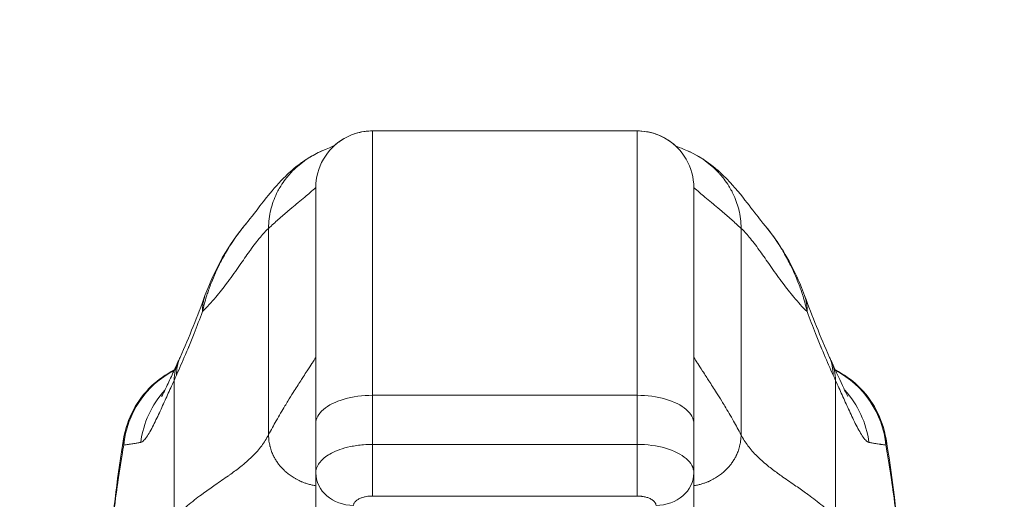
# Model space of a CAD drawing. Units: inches. Extents: x 6 to 248, y 5 to 146.
# Drawn here: x 74 to 76, y 47 to 48 of the extents above; entities that cross this region are included whole.
import ezdxf

# ---------------------------------------------------------------- set-up
doc = ezdxf.new("R2010")
doc.units = ezdxf.units.IN
doc.header["$LTSCALE"] = 15
doc.header["$MEASUREMENT"] = 0
for name, color, linetype, lineweight in [('Dimension (ANSI)', 7, 'Continuous', 5), ('Visible (ANSI)', 7, 'Continuous', 5), ('Visible Narrow (ANSI)', 7, 'Continuous', 5)]:
    doc.layers.add(name, color=color, linetype=linetype, lineweight=lineweight)
doc.styles.add('TAHOMA', font='tahoma.ttf')
doc.dimstyles.new('Default (ANSI)', dxfattribs={"dimscale": 15, "dimtxt": 0.07, "dimasz": 0.098425, "dimexe": 0.125, "dimexo": 0.0625, "dimgap": 0.031496, "dimtad": 0, "dimtih": 1, "dimtoh": 1, "dimrnd": 1e-08, "dimzin": 0, "dimdsep": 46, "dimtxsty": 'TAHOMA', "dimcen": 0.09, "dimdle": 0.393701, "dimclrd": 256, "dimclre": 256, "dimclrt": 256, "dimadec": 0, "dimazin": 0, "dimtfac": 1, "dimtofl": 0, "dimtmove": 0, "dimatfit": 3, "dimfxl": 1, "dimtolj": 1, "dimtzin": 0, "dimlwd": -1, "dimlwe": -1, "dimarcsym": 0})

# ---------------------------------------------------------------- blocks, each defined once
blk = doc.blocks.new('*D36')
at = {"layer": 'Defpoints', "color": 0, "transparency": 16777216}
for p in [(72.404, 48.8656), (71.9059, 45.6739), (72.404, 45.6739)]:
    blk.add_point(p, dxfattribs=at)
at = {"layer": 'Dimension (ANSI)', "transparency": 16777216}
for p, q in [((71.9059, 46.6114), (71.9059, 50.7406)), ((72.404, 46.6114), (72.404, 50.7406)), ((70.4296, 48.8656), (68.9532, 48.8656)), ((73.8803, 48.8656), (75.3567, 48.8656))]:
    blk.add_line(p, q, dxfattribs=at)
for points in [[(70.4296, 49.1117), (70.4296, 48.6195), (71.9059, 48.8656)], [(73.8803, 49.1117), (73.8803, 48.6195), (72.404, 48.8656)]]:
    blk.add_solid(points, dxfattribs=at)
at = {"layer": 'Dimension (ANSI)', "transparency": 16777216, "insert": (77.1718, 48.8656), "char_height": 1.05, "attachment_point": 5, "style": 'TAHOMA'}
blk.add_mtext('\\A1;0.50', dxfattribs=at)

msp = doc.modelspace()

# ---------------------------------------------------------------- linework, layer by layer
at = {"layer": 'Visible (ANSI)'}
for p, q in [((74.80455, 48.02811), (74.25337, 48.02811)), ((74.13526, 47.41787), (74.13526, 47.91)), ((74.92266, 47.41787), (74.92266, 47.91)), ((75.06674, 47.83606), (75.06671, 47.8361)), ((73.85226, 47.53524), (73.85226, 47.53524)), ((75.20565, 47.53524), (75.20565, 47.53524)), ((74.13526, 47.41787), (74.13526, 47.31559)), ((74.92266, 47.41787), (74.92266, 47.31559)), ((73.73488, 47.38617), (73.73488, 47.38617)), ((75.32303, 47.38617), (75.32304, 47.38617)), ((74.13526, 47.31559), (74.13526, 47.13842)), ((74.92266, 47.13842), (74.92266, 47.31558))]:
    msp.add_line(p, q, dxfattribs=at)
for centre, major_axis, ratio, start_param, end_param in [((74.08956, 47.61788), (-0.18516, 0.06682), 0.6663213, 6.2831452, 6.2831836), ((74.96836, 47.61788), (0.18516, 0.06682), 0.6663214, 0.0000006, 0.0000401)]:
    msp.add_ellipse(centre, major_axis=major_axis, ratio=ratio, start_param=start_param, end_param=end_param, dxfattribs=at)
for points in [[(74.25337, 48.02811), (74.23275, 48.02811), (74.19155, 48.01707), (74.1463, 47.97181), (74.13526, 47.93061), (74.13526, 47.91)], [(74.25337, 48.02811), (74.25337, 48.02811), (74.25337, 48.02811), (74.25337, 48.02811)], [(74.92266, 47.91), (74.92266, 47.93061), (74.91162, 47.97181), (74.86636, 48.01707), (74.82516, 48.02811), (74.80455, 48.02811)], [(74.14822, 47.98644), (74.17532, 47.99833), (74.17259, 47.99645), (74.17343, 47.99692)], [(74.88448, 47.99692), (74.88451, 47.9969), (74.88454, 47.99688), (74.88458, 47.99686)], [(73.9044, 47.68471), (73.92386, 47.73863), (73.95219, 47.79001), (73.99117, 47.83606)], [(73.99121, 47.8361), (73.99119, 47.83609), (73.99118, 47.83607), (73.99117, 47.83606)], [(73.85252, 47.55608), (73.87156, 47.59919), (73.88888, 47.64171), (73.90439, 47.6847)], [(75.15352, 47.6847), (75.16903, 47.64171), (75.18635, 47.59919), (75.20539, 47.55608)], [(73.8488, 47.54788), (73.85003, 47.55051), (73.85127, 47.55324), (73.85252, 47.55608)], [(75.20539, 47.55608), (75.20665, 47.55324), (75.20789, 47.55051), (75.20911, 47.54788)]]:
    msp.add_open_spline(points, degree=3, dxfattribs=at)
for points, knots in [([(74.16904, 47.9927), (74.16904, 47.9927), (74.16904, 47.9927), (74.16917, 47.99284), (74.16923, 47.9929), (74.16943, 47.99309), (74.16951, 47.99318), (74.16974, 47.9934), (74.16988, 47.99355), (74.17035, 47.99402), (74.17073, 47.99439), (74.17256, 47.99616), (74.17411, 47.99759), (74.17878, 48.00167), (74.18204, 48.00423), (74.19532, 48.01357), (74.20644, 48.01907), (74.22938, 48.02626), (74.24144, 48.02811), (74.25337, 48.02811)], [2.55667745, 2.55667745, 2.55667745, 2.55667745, 2.56517684, 2.56517684, 2.56912179, 2.56912179, 2.57110255, 2.57110255, 2.57309786, 2.57309786, 2.57711887, 2.57711887, 2.59296223, 2.59296223, 2.62441723, 2.62441723, 2.71673162, 2.71673162, 2.80760203, 2.80760203, 2.80760203, 2.80760203]), ([(74.80455, 48.02811), (74.81763, 48.02811), (74.83088, 48.02587), (74.8551, 48.01749), (74.86643, 48.01138), (74.87884, 48.00187), (74.88122, 47.99989), (74.88437, 47.99706), (74.88522, 47.99627), (74.88637, 47.99518), (74.88668, 47.99488), (74.8872, 47.99437), (74.88741, 47.99416), (74.88783, 47.99375), (74.88803, 47.99355), (74.88835, 47.99323), (74.88847, 47.99311), (74.88871, 47.99286), (74.88877, 47.9928), (74.88885, 47.99272), (74.88887, 47.9927), (74.88888, 47.9927), (74.88888, 47.9927), (74.88888, 47.9927)], [0, 0, 0, 0, 0.09967817, 0.09967817, 0.19527245, 0.19527245, 0.2188151, 0.2188151, 0.2276413, 0.2276413, 0.23095298, 0.23095298, 0.23332275, 0.23332275, 0.23582085, 0.23582085, 0.23833431, 0.23833431, 0.24332389, 0.24332389, 0.24900066, 0.24900066, 0.25077769, 0.25077769, 0.25077769, 0.25077769]), ([(74.88458, 47.99686), (74.88511, 47.99657), (74.88487, 47.99659), (74.89268, 47.99346), (74.89888, 47.99118), (74.90969, 47.98644)], [1.5964598, 1.5964598, 1.5964598, 1.5964598, 2.3077583, 2.3077583, 2.8087575, 2.8087575, 2.8087575, 2.8087575]), ([(73.99121, 47.8361), (73.99843, 47.84463), (74.01318, 47.86453), (74.04237, 47.90118), (74.05342, 47.91475), (74.07685, 47.93838), (74.08619, 47.94714), (74.10446, 47.9613), (74.11154, 47.96634), (74.12795, 47.97652), (74.1375, 47.98173), (74.14822, 47.98644)], [0, 0, 0, 0, 0.7547825, 0.7547825, 1.1318835, 1.1318835, 1.3288145, 1.3288145, 1.4322516, 1.4322516, 1.5393444, 1.5393444, 1.5393444, 1.5393444]), ([(74.90969, 47.98644), (74.92334, 47.98045), (74.93507, 47.97366), (74.95583, 47.95983), (74.96478, 47.95266), (74.98499, 47.93498), (74.99449, 47.92499), (75.01941, 47.89719), (75.03138, 47.88131), (75.05276, 47.85349), (75.06173, 47.84198), (75.06671, 47.8361)], [0.0000528, 0.0000528, 0.0000528, 0.0000528, 0.1363866, 0.1363866, 0.2860591, 0.2860591, 0.5296828, 0.5296828, 1.019285, 1.019285, 1.5398061, 1.5398061, 1.5398061, 1.5398061]), ([(75.06674, 47.83606), (75.09502, 47.80265), (75.11747, 47.76625), (75.14201, 47.7143), (75.14812, 47.69965), (75.15352, 47.68471)], [0, 0, 0, 0, 0.35881636, 0.35881636, 0.49584407, 0.49584407, 0.49584407, 0.49584407]), ([(73.81409, 47.47427), (73.81409, 47.47427), (73.81468, 47.47529), (73.81697, 47.47964), (73.81907, 47.48381), (73.82507, 47.4963), (73.82942, 47.50569), (73.83867, 47.52588), (73.84351, 47.53651), (73.8488, 47.54788)], [0.59372045, 0.59372045, 0.59372045, 0.59372045, 0.66440822, 0.66440822, 0.76614708, 0.76614708, 0.90760633, 0.90760633, 1.03343884, 1.03343884, 1.03343884, 1.03343884]), ([(75.20911, 47.54788), (75.21953, 47.5255), (75.22841, 47.50568), (75.23761, 47.48633), (75.23993, 47.48164), (75.24273, 47.47622), (75.24354, 47.47475), (75.2438, 47.4743), (75.24382, 47.47427), (75.24382, 47.47427)], [0.00000428, 0.00000428, 0.00000428, 0.00000428, 0.24764589, 0.24764589, 0.35097602, 0.35097602, 0.42593954, 0.42593954, 0.43877943, 0.43877943, 0.43877943, 0.43877943]), ([(73.73488, 47.38617), (73.73835, 47.40716), (73.74537, 47.42783), (73.7652, 47.46504), (73.77817, 47.48211), (73.8072, 47.50977), (73.82326, 47.5211), (73.84044, 47.52976)], [0, 0, 0, 0, 0.16208796, 0.16208796, 0.32130679, 0.32130679, 0.46769866, 0.46769866, 0.46769866, 0.46769866]), ([(75.21747, 47.52976), (75.23464, 47.5211), (75.25069, 47.50979), (75.27972, 47.48214), (75.29268, 47.46508), (75.31254, 47.42786), (75.31956, 47.40717), (75.32303, 47.38617)], [0.23281212, 0.23281212, 0.23281212, 0.23281212, 0.37910023, 0.37910023, 0.53831486, 0.53831486, 0.70051882, 0.70051882, 0.70051882, 0.70051882]), ([(73.66556, 46.51983), (73.67473, 46.74883), (73.68678, 46.96731), (73.71369, 47.23809), (73.72295, 47.31416), (73.73488, 47.38617)], [0, 0, 0, 0, 1.8491102, 1.8491102, 2.6303371, 2.6303371, 2.6303371, 2.6303371]), ([(75.32304, 47.38617), (75.34041, 47.28129), (75.3524, 47.16722), (75.37553, 46.88313), (75.38493, 46.70501), (75.39235, 46.51983)], [0, 0, 0, 0, 1.1379214, 1.1379214, 2.6331938, 2.6331938, 2.6331938, 2.6331938])]:
    msp.add_open_spline(points, degree=3, knots=knots, dxfattribs=at)
at = {"layer": 'Visible Narrow (ANSI)'}
for p, q in [((74.25337, 47.47693), (74.25337, 48.02811)), ((74.80455, 47.47693), (74.80455, 48.02811)), ((74.03683, 47.39468), (74.03683, 47.82494)), ((75.02108, 47.82494), (75.02108, 47.39468)), ((74.25337, 47.47693), (74.25337, 47.37464)), ((74.80455, 47.47693), (74.25337, 47.47693)), ((74.80455, 47.47693), (74.80455, 47.37464)), ((74.80455, 47.37464), (74.25337, 47.37464)), ((74.80455, 47.37464), (74.80455, 47.26708)), ((74.14212, 47.28774), (74.14212, 47.28774)), ((74.91579, 47.28774), (74.91579, 47.28774)), ((74.15544, 47.27), (74.15544, 47.27)), ((74.80455, 47.26708), (74.25336, 47.26708)), ((74.90248, 47.27), (74.90248, 47.27))]:
    msp.add_line(p, q, dxfattribs=at)
for centre, major_axis, ratio, start_param, end_param in [((74.08956, 47.61788), (-0.18516, 0.06682), 0.6663213, 6.2831834, 6.5373157), ((74.96836, 47.61788), (0.18516, 0.06682), 0.6663214, 6.0290552, 6.2831875), ((74.02725, 47.46478), (-0.17845, 0.0831), 0.6836657, 6.2831851, 6.586342), ((74.03259, 47.47654), (-0.18007, 0.07954), 0.655934, 0.0000242, 0.289944), ((75.02533, 47.47654), (0.18007, 0.07954), 0.655934, 5.9932409, 6.2831611), ((75.03066, 47.46478), (0.17845, 0.0831), 0.6836657, 5.9800285, 6.2831853), ((73.93065, 47.354), (0, 0.19685), 0.9982095, 0.4799918, 1.4734293), ((73.93065, 47.354), (0, 0.19685), 0.9982095, 0.4125429, 0.4125528), ((75.12726, 47.354), (-0.00001, 0.19685), 0.9982095, 5.8706024, 5.8706123), ((75.12726, 47.354), (0, 0.19685), 0.9982095, 4.809756, 5.8032016), ((73.8089, 47.82197), (-0.07074, -0.42277), 0.2738542, 0.7795485, 0.8186635), ((75.24901, 47.82197), (-0.07074, 0.42277), 0.2738542, 2.3229292, 2.3620442), ((75.0935, 47.35405), (0.00007, 0.19679), 0.9931531, 5.5839145, 5.5839175), ((73.96445, 47.354), (0, 0.19685), 0.9931493, 0.8244768, 1.4438451), ((75.09346, 47.354), (0, 0.19685), 0.9931491, 4.8393338, 5.4587033), ((74.25336, 47.33527), (0, 0.07874), 0.0000694, 3.6651996, 5.2359663), ((74.214, 47.31559), (-0.07874, 0), 0.8660254, 0, 1.5707963), ((74.84391, 47.31559), (0.07874, -0.00001), 0.8660254, 4.7125681, 6.283324)]:
    msp.add_ellipse(centre, major_axis=major_axis, ratio=ratio, start_param=start_param, end_param=end_param, dxfattribs=at)
for points, knots in [([(74.03683, 47.82494), (74.03683, 47.83166), (74.03724, 47.83828), (74.03804, 47.84481), (74.03881, 47.8511), (74.03994, 47.85731), (74.04143, 47.86346), (74.04156, 47.86399), (74.04169, 47.86453), (74.04182, 47.86506), (74.04318, 47.87044), (74.04481, 47.87576), (74.04671, 47.88101), (74.04874, 47.88662), (74.05107, 47.89214), (74.0537, 47.89754), (74.05457, 47.89934), (74.05547, 47.90112), (74.05641, 47.90288), (74.05824, 47.90634), (74.06019, 47.90974), (74.06226, 47.91308), (74.06537, 47.91808), (74.06873, 47.92295), (74.07234, 47.92765), (74.07472, 47.93076), (74.07721, 47.93379), (74.07981, 47.93675), (74.08114, 47.93828), (74.08251, 47.93978), (74.0839, 47.94127), (74.08802, 47.94567), (74.09238, 47.94989), (74.09694, 47.95391), (74.10139, 47.95781), (74.10604, 47.96153), (74.11087, 47.96504), (74.11108, 47.9652), (74.11129, 47.96535), (74.1115, 47.9655), (74.11668, 47.96924), (74.12206, 47.97273), (74.12762, 47.97597), (74.13336, 47.97931), (74.13928, 47.98238), (74.14537, 47.98516), (74.14626, 47.98557), (74.14716, 47.98597), (74.14807, 47.98637), (74.14812, 47.98639), (74.14817, 47.98641), (74.14822, 47.98644)], [0, 0, 0, 0, 0.06979196, 0.06979196, 0.06979196, 0.13700551, 0.13700551, 0.13700551, 0.14285714, 0.14285714, 0.14285714, 0.20178491, 0.20178491, 0.20178491, 0.26477511, 0.26477511, 0.26477511, 0.28571429, 0.28571429, 0.28571429, 0.32668584, 0.32668584, 0.32668584, 0.3880903, 0.3880903, 0.3880903, 0.42857143, 0.42857143, 0.42857143, 0.44946206, 0.44946206, 0.44946206, 0.51128524, 0.51128524, 0.51128524, 0.57142857, 0.57142857, 0.57142857, 0.5740638, 0.5740638, 0.5740638, 0.63832268, 0.63832268, 0.63832268, 0.70453497, 0.70453497, 0.70453497, 0.71428571, 0.71428571, 0.71428571, 0.71482553, 0.71482553, 0.71482553, 0.71482553]), ([(74.90969, 47.98644), (74.90974, 47.98641), (74.90979, 47.98639), (74.90984, 47.98637), (74.91075, 47.98597), (74.91165, 47.98557), (74.91254, 47.98516), (74.91863, 47.98238), (74.92456, 47.97931), (74.93029, 47.97597), (74.93585, 47.97273), (74.94123, 47.96924), (74.94641, 47.9655), (74.94662, 47.96535), (74.94683, 47.9652), (74.94705, 47.96504), (74.95188, 47.96153), (74.95652, 47.95781), (74.96097, 47.95391), (74.96554, 47.94989), (74.96989, 47.94567), (74.97401, 47.94127), (74.9754, 47.93978), (74.97677, 47.93828), (74.97811, 47.93675), (74.9807, 47.93379), (74.98319, 47.93076), (74.98557, 47.92765), (74.98918, 47.92295), (74.99255, 47.91808), (74.99565, 47.91308), (74.99772, 47.90974), (74.99967, 47.90634), (75.0015, 47.90288), (75.00244, 47.90112), (75.00334, 47.89934), (75.00422, 47.89754), (75.00684, 47.89214), (75.00918, 47.88662), (75.0112, 47.88101), (75.0131, 47.87576), (75.01473, 47.87044), (75.01609, 47.86506), (75.01622, 47.86453), (75.01636, 47.86399), (75.01648, 47.86346), (75.01797, 47.85731), (75.01911, 47.8511), (75.01988, 47.84481), (75.02068, 47.83828), (75.02108, 47.83166), (75.02108, 47.82494)], [0.28517445, 0.28517445, 0.28517445, 0.28517445, 0.28571429, 0.28571429, 0.28571429, 0.29546503, 0.29546503, 0.29546503, 0.36167732, 0.36167732, 0.36167732, 0.4259362, 0.4259362, 0.4259362, 0.42857143, 0.42857143, 0.42857143, 0.48871476, 0.48871476, 0.48871476, 0.55053794, 0.55053794, 0.55053794, 0.57142857, 0.57142857, 0.57142857, 0.6119097, 0.6119097, 0.6119097, 0.67331416, 0.67331416, 0.67331416, 0.71428571, 0.71428571, 0.71428571, 0.73522489, 0.73522489, 0.73522489, 0.79821509, 0.79821509, 0.79821509, 0.85714286, 0.85714286, 0.85714286, 0.86299449, 0.86299449, 0.86299449, 0.93020804, 0.93020804, 0.93020804, 1, 1, 1, 1]), ([(74.13526, 47.91), (74.13526, 47.91), (74.13482, 47.90959), (74.13391, 47.90877), (74.13288, 47.90784), (74.13125, 47.90638), (74.12896, 47.90439), (74.12784, 47.90341), (74.12656, 47.9023), (74.12512, 47.90106), (74.12375, 47.89988), (74.12224, 47.89859), (74.12058, 47.89718), (74.1173, 47.89439), (74.11343, 47.89114), (74.10898, 47.88742), (74.10466, 47.88381), (74.09979, 47.87975), (74.09439, 47.87524), (74.09375, 47.87471), (74.09311, 47.87417), (74.09246, 47.87363), (74.0877, 47.86966), (74.08255, 47.86533), (74.07701, 47.86061), (74.07085, 47.85536), (74.0642, 47.84962), (74.05707, 47.84331), (74.05071, 47.83767), (74.04396, 47.83158), (74.03683, 47.82494)], [0, 0, 0, 0, 0.124023, 0.124023, 0.124023, 0.2644451, 0.2644451, 0.2644451, 0.3333333, 0.3333333, 0.3333333, 0.3984372, 0.3984372, 0.3984372, 0.5271269, 0.5271269, 0.5271269, 0.6519934, 0.6519934, 0.6519934, 0.6666667, 0.6666667, 0.6666667, 0.7740535, 0.7740535, 0.7740535, 0.8934574, 0.8934574, 0.8934574, 1, 1, 1, 1]), ([(74.92266, 47.91), (74.92266, 47.91), (74.92309, 47.90959), (74.924, 47.90877), (74.92503, 47.90784), (74.92666, 47.90638), (74.92895, 47.90439), (74.93007, 47.90341), (74.93135, 47.9023), (74.9328, 47.90106), (74.93416, 47.89988), (74.93567, 47.89859), (74.93733, 47.89718), (74.94061, 47.89439), (74.94448, 47.89114), (74.94893, 47.88742), (74.95325, 47.88381), (74.95812, 47.87975), (74.96352, 47.87524), (74.96416, 47.87471), (74.9648, 47.87417), (74.96545, 47.87363), (74.97021, 47.86966), (74.97536, 47.86533), (74.9809, 47.86061), (74.98706, 47.85536), (74.99371, 47.84962), (75.00084, 47.84331), (75.00721, 47.83767), (75.01395, 47.83158), (75.02108, 47.82494)], [0, 0, 0, 0, 0.124023, 0.124023, 0.124023, 0.2644451, 0.2644451, 0.2644451, 0.3333333, 0.3333333, 0.3333333, 0.3984372, 0.3984372, 0.3984372, 0.5271269, 0.5271269, 0.5271269, 0.6519934, 0.6519934, 0.6519934, 0.6666667, 0.6666667, 0.6666667, 0.7740535, 0.7740535, 0.7740535, 0.8934574, 0.8934574, 0.8934574, 1, 1, 1, 1]), ([(73.99117, 47.83606), (73.98613, 47.83011), (73.98115, 47.82388), (73.97625, 47.81735), (73.97555, 47.81642), (73.97485, 47.81548), (73.97415, 47.81454), (73.96698, 47.80483), (73.95997, 47.79448), (73.95319, 47.78339), (73.95255, 47.78235), (73.95191, 47.7813), (73.95128, 47.78024), (73.9456, 47.7708), (73.94011, 47.76084), (73.93495, 47.75055), (73.93318, 47.74703), (73.93146, 47.74348), (73.92977, 47.73989), (73.92941, 47.73913), (73.92905, 47.73836), (73.9287, 47.73759), (73.92553, 47.73074), (73.92252, 47.7238), (73.91973, 47.71688), (73.91646, 47.70876), (73.91348, 47.70068), (73.91083, 47.69284), (73.90976, 47.68968), (73.90875, 47.68657), (73.90779, 47.68349), (73.90432, 47.6724), (73.90149, 47.66179), (73.89915, 47.65154)], [0.69522019, 0.69522019, 0.69522019, 0.69522019, 0.73333333, 0.73333333, 0.73333333, 0.73877965, 0.73877965, 0.73877965, 0.79472816, 0.79472816, 0.79472816, 0.8, 0.8, 0.8, 0.84710893, 0.84710893, 0.84710893, 0.86321535, 0.86321535, 0.86321535, 0.86666667, 0.86666667, 0.86666667, 0.8973403, 0.8973403, 0.8973403, 0.93333333, 0.93333333, 0.93333333, 0.94782362, 0.94782362, 0.94782362, 0.99999987, 0.99999987, 0.99999987, 0.99999987]), ([(75.15876, 47.65154), (75.15646, 47.66162), (75.15365, 47.67221), (75.15013, 47.68349), (75.14937, 47.68592), (75.14857, 47.68839), (75.14774, 47.6909), (75.14495, 47.69928), (75.14175, 47.70803), (75.13818, 47.71688), (75.13575, 47.72291), (75.13314, 47.72899), (75.1304, 47.73501), (75.12965, 47.73664), (75.1289, 47.73827), (75.12814, 47.7399), (75.12646, 47.74347), (75.12473, 47.74703), (75.12297, 47.75055), (75.11823, 47.75998), (75.1132, 47.76918), (75.10799, 47.77798), (75.10691, 47.7798), (75.10582, 47.78161), (75.10473, 47.7834), (75.09798, 47.79441), (75.09097, 47.80478), (75.08377, 47.81454), (75.08342, 47.815), (75.08308, 47.81546), (75.08274, 47.81592), (75.0775, 47.82296), (75.07216, 47.82967), (75.06674, 47.83606)], [0.00000012, 0.00000012, 0.00000012, 0.00000012, 0.05482517, 0.05482517, 0.05482517, 0.06666667, 0.06666667, 0.06666667, 0.1062965, 0.1062965, 0.1062965, 0.13333333, 0.13333333, 0.13333333, 0.14066223, 0.14066223, 0.14066223, 0.15679582, 0.15679582, 0.15679582, 0.2, 0.2, 0.2, 0.20894595, 0.20894595, 0.20894595, 0.2640514, 0.2640514, 0.2640514, 0.26666667, 0.26666667, 0.26666667, 0.30666285, 0.30666285, 0.30666285, 0.30666285]), ([(74.03683, 47.82494), (74.03135, 47.81983), (74.02574, 47.81372), (74.01993, 47.80677), (74.0132, 47.79871), (74.00622, 47.7895), (73.99889, 47.7794), (73.9982, 47.77845), (73.9975, 47.77749), (73.99681, 47.77653), (73.9903, 47.76749), (73.9835, 47.75778), (73.9765, 47.74782), (73.96875, 47.73678), (73.96073, 47.72545), (73.95259, 47.71443), (73.95174, 47.71327), (73.95088, 47.71211), (73.95002, 47.71096), (73.94244, 47.7008), (73.93478, 47.69095), (73.92698, 47.68163), (73.918, 47.6709), (73.90886, 47.66088), (73.89947, 47.65185), (73.89936, 47.65174), (73.89926, 47.65164), (73.89915, 47.65154)], [0, 0, 0, 0, 0.14702063, 0.14702063, 0.14702063, 0.31732433, 0.31732433, 0.31732433, 0.33333333, 0.33333333, 0.33333333, 0.48317424, 0.48317424, 0.48317424, 0.6491763, 0.6491763, 0.6491763, 0.66666667, 0.66666667, 0.66666667, 0.82071498, 0.82071498, 0.82071498, 0.99797197, 0.99797197, 0.99797197, 0.99999989, 0.99999989, 0.99999989, 0.99999989]), ([(75.02108, 47.82494), (75.02656, 47.81983), (75.03218, 47.81372), (75.03798, 47.80677), (75.04471, 47.79871), (75.05169, 47.7895), (75.05903, 47.7794), (75.05972, 47.77845), (75.06041, 47.77749), (75.0611, 47.77653), (75.06762, 47.76749), (75.07441, 47.75778), (75.08141, 47.74782), (75.08917, 47.73678), (75.09718, 47.72545), (75.10532, 47.71443), (75.10618, 47.71327), (75.10703, 47.71211), (75.10789, 47.71096), (75.11547, 47.7008), (75.12314, 47.69095), (75.13093, 47.68163), (75.13991, 47.6709), (75.14905, 47.66088), (75.15844, 47.65185), (75.15855, 47.65174), (75.15866, 47.65164), (75.15876, 47.65154)], [0, 0, 0, 0, 0.14702063, 0.14702063, 0.14702063, 0.31732434, 0.31732434, 0.31732434, 0.33333333, 0.33333333, 0.33333333, 0.48317422, 0.48317422, 0.48317422, 0.6491763, 0.6491763, 0.6491763, 0.66666667, 0.66666667, 0.66666667, 0.82071508, 0.82071508, 0.82071508, 0.99797198, 0.99797198, 0.99797198, 0.99999991, 0.99999991, 0.99999991, 0.99999991]), ([(73.89915, 47.65154), (73.89345, 47.63599), (73.88763, 47.62076), (73.88171, 47.60583), (73.87801, 47.59648), (73.87427, 47.58725), (73.87049, 47.57811), (73.8703, 47.57765), (73.87011, 47.57719), (73.86991, 47.57672), (73.86784, 47.57172), (73.86576, 47.56675), (73.86366, 47.56179), (73.85755, 47.54734), (73.85135, 47.53307), (73.84512, 47.51899)], [0, 0, 0, 0, 0.3333333, 0.3333333, 0.3333333, 0.5418609, 0.5418609, 0.5418609, 0.5524245, 0.5524245, 0.5524245, 0.6666667, 0.6666667, 0.6666667, 1, 1, 1, 1]), ([(75.21279, 47.51899), (75.20656, 47.53307), (75.20036, 47.54734), (75.19425, 47.56179), (75.19215, 47.56675), (75.19007, 47.57172), (75.188, 47.57672), (75.18781, 47.57719), (75.18762, 47.57765), (75.18742, 47.57811), (75.18365, 47.58725), (75.17991, 47.59648), (75.1762, 47.60583), (75.17028, 47.62076), (75.16446, 47.63599), (75.15876, 47.65154)], [0, 0, 0, 0, 0.3333333, 0.3333333, 0.3333333, 0.4475744, 0.4475744, 0.4475744, 0.4581379, 0.4581379, 0.4581379, 0.6666667, 0.6666667, 0.6666667, 1, 1, 1, 1]), ([(74.13526, 47.55567), (74.13526, 47.55567), (74.13468, 47.55478), (74.13347, 47.55293), (74.13244, 47.55136), (74.13096, 47.54908), (74.12899, 47.54608), (74.12843, 47.54522), (74.12782, 47.5443), (74.12718, 47.54332), (74.1245, 47.53921), (74.12112, 47.53405), (74.11705, 47.5278), (74.11472, 47.52422), (74.11216, 47.52029), (74.10939, 47.51599), (74.10762, 47.51325), (74.10576, 47.51037), (74.10381, 47.50734), (74.09908, 47.49998), (74.09385, 47.49177), (74.0882, 47.48279), (74.08465, 47.47713), (74.08093, 47.47116), (74.07709, 47.4649), (74.07508, 47.46162), (74.07303, 47.45826), (74.07095, 47.45482), (74.06511, 47.44515), (74.05902, 47.43483), (74.0528, 47.42386), (74.04755, 47.41461), (74.0422, 47.40489), (74.03683, 47.39468)], [0, 0, 0, 0, 0.1349602, 0.1349602, 0.1349602, 0.25, 0.25, 0.25, 0.2830333, 0.2830333, 0.2830333, 0.4209957, 0.4209957, 0.4209957, 0.5, 0.5, 0.5, 0.5503463, 0.5503463, 0.5503463, 0.6728255, 0.6728255, 0.6728255, 0.75, 0.75, 0.75, 0.7904271, 0.7904271, 0.7904271, 0.9041199, 0.9041199, 0.9041199, 1, 1, 1, 1]), ([(74.92266, 47.55567), (74.92266, 47.55567), (74.92324, 47.55477), (74.92445, 47.55291), (74.92548, 47.55134), (74.92696, 47.54907), (74.92892, 47.54608), (74.9295, 47.5452), (74.93012, 47.54425), (74.93078, 47.54324), (74.93348, 47.53911), (74.93688, 47.53392), (74.94097, 47.52763), (74.94327, 47.5241), (74.94579, 47.52022), (74.94853, 47.51599), (74.95035, 47.51317), (74.95227, 47.51019), (74.95428, 47.50706), (74.95903, 47.49966), (74.9643, 47.49141), (74.96996, 47.48238), (74.97344, 47.47684), (74.97707, 47.47101), (74.98082, 47.4649), (74.98294, 47.46145), (74.9851, 47.45791), (74.98729, 47.45428), (74.99315, 47.44456), (74.99926, 47.43419), (75.00551, 47.42316), (75.01063, 47.41412), (75.01585, 47.40464), (75.02108, 47.39468)], [0, 0, 0, 0, 0.1354314, 0.1354314, 0.1354314, 0.25, 0.25, 0.25, 0.2839075, 0.2839075, 0.2839075, 0.4222215, 0.4222215, 0.4222215, 0.5, 0.5, 0.5, 0.5518838, 0.5518838, 0.5518838, 0.6746591, 0.6746591, 0.6746591, 0.75, 0.75, 0.75, 0.7925511, 0.7925511, 0.7925511, 0.906516, 0.906516, 0.906516, 1, 1, 1, 1]), ([(73.83998, 47.50767), (73.83764, 47.50262), (73.83301, 47.49255), (73.82633, 47.47778), (73.81964, 47.46293), (73.81286, 47.44796), (73.80592, 47.43294), (73.79882, 47.41814), (73.79158, 47.40414), (73.78431, 47.39181), (73.77717, 47.38246), (73.77268, 47.37933), (73.77052, 47.37892)], [0.00000006, 0.00000006, 0.00000006, 0.00000006, 0.1, 0.2, 0.3, 0.4, 0.5, 0.6, 0.7, 0.8, 0.9, 1, 1, 1, 1]), ([(73.83998, 47.22241), (73.83999, 47.23073), (73.83999, 47.23899), (73.83999, 47.24718), (73.83998, 47.25511), (73.83998, 47.26298), (73.83998, 47.27078), (73.83998, 47.27163), (73.83998, 47.27247), (73.83998, 47.27331), (73.83998, 47.28101), (73.83998, 47.28865), (73.83998, 47.29626), (73.83998, 47.30351), (73.83998, 47.31074), (73.83998, 47.31798), (73.83998, 47.32483), (73.83998, 47.3317), (73.83998, 47.33857), (73.83998, 47.34518), (73.83998, 47.35178), (73.83998, 47.3584), (73.83998, 47.36067), (73.83998, 47.36294), (73.83998, 47.36521), (73.83998, 47.37562), (73.83998, 47.38604), (73.83998, 47.39649), (73.83998, 47.40187), (73.83998, 47.40726), (73.83998, 47.41266), (73.83998, 47.41975), (73.83998, 47.42684), (73.83998, 47.43393), (73.83998, 47.44273), (73.83998, 47.45152), (73.83998, 47.46026), (73.83998, 47.46433), (73.83998, 47.46838), (73.83998, 47.47244), (73.83998, 47.47916), (73.83998, 47.48588), (73.83998, 47.49264), (73.83998, 47.49762), (73.83998, 47.50263), (73.83998, 47.50767)], [0, 0, 0, 0, 0.0847055, 0.0847055, 0.0847055, 0.1666667, 0.1666667, 0.1666667, 0.1755252, 0.1755252, 0.1755252, 0.2564073, 0.2564073, 0.2564073, 0.3333333, 0.3333333, 0.3333333, 0.4061016, 0.4061016, 0.4061016, 0.4760213, 0.4760213, 0.4760213, 0.5, 0.5, 0.5, 0.6099628, 0.6099628, 0.6099628, 0.6666667, 0.6666667, 0.6666667, 0.7410455, 0.7410455, 0.7410455, 0.8333333, 0.8333333, 0.8333333, 0.8763156, 0.8763156, 0.8763156, 0.9474958, 0.9474958, 0.9474958, 1, 1, 1, 1]), ([(75.28739, 47.37892), (75.28523, 47.37933), (75.28073, 47.38247), (75.27359, 47.39184), (75.26631, 47.4042), (75.25906, 47.41822), (75.25195, 47.43303), (75.24501, 47.44806), (75.23824, 47.46301), (75.23156, 47.47785), (75.22488, 47.49258), (75.22027, 47.50264), (75.21793, 47.50767)], [0, 0, 0, 0, 0.1, 0.2, 0.3, 0.4, 0.5, 0.6, 0.7, 0.8, 0.9, 1, 1, 1, 1]), ([(75.21793, 47.50767), (75.21793, 47.50263), (75.21793, 47.49762), (75.21793, 47.49264), (75.21793, 47.48588), (75.21793, 47.47916), (75.21793, 47.47244), (75.21793, 47.46832), (75.21793, 47.46419), (75.21793, 47.46005), (75.21793, 47.45138), (75.21793, 47.44265), (75.21793, 47.43393), (75.21793, 47.4267), (75.21793, 47.41946), (75.21793, 47.41225), (75.21793, 47.40698), (75.21793, 47.40173), (75.21793, 47.39649), (75.21793, 47.38589), (75.21793, 47.37533), (75.21793, 47.36481), (75.21793, 47.36267), (75.21793, 47.36053), (75.21793, 47.3584), (75.21793, 47.35178), (75.21793, 47.34517), (75.21793, 47.33857), (75.21793, 47.33164), (75.21793, 47.32472), (75.21793, 47.31781), (75.21793, 47.31063), (75.21793, 47.30346), (75.21793, 47.29626), (75.21793, 47.28865), (75.21793, 47.28101), (75.21793, 47.27331), (75.21793, 47.27248), (75.21793, 47.27165), (75.21793, 47.27082), (75.21793, 47.263), (75.21793, 47.25512), (75.21793, 47.24717), (75.21793, 47.23899), (75.21793, 47.23074), (75.21793, 47.22241)], [0, 0, 0, 0, 0.0522704, 0.0522704, 0.0522704, 0.1231439, 0.1231439, 0.1231439, 0.1666667, 0.1666667, 0.1666667, 0.2577839, 0.2577839, 0.2577839, 0.3333333, 0.3333333, 0.3333333, 0.3884933, 0.3884933, 0.3884933, 0.5, 0.5, 0.5, 0.5226481, 0.5226481, 0.5226481, 0.5928901, 0.5928901, 0.5928901, 0.6666667, 0.6666667, 0.6666667, 0.7433902, 0.7433902, 0.7433902, 0.8245799, 0.8245799, 0.8245799, 0.8333333, 0.8333333, 0.8333333, 0.9155531, 0.9155531, 0.9155531, 1, 1, 1, 1]), ([(73.73508, 47.37314), (73.73466, 47.37549), (73.73441, 47.37788), (73.73441, 47.38033), (73.7344, 47.38223), (73.73455, 47.38418), (73.73488, 47.38617)], [0, 0, 0, 0, 0.05, 0.05, 0.05, 0.088984313, 0.088984313, 0.088984313, 0.088984313]), ([(73.77052, 47.37892), (73.77029, 47.37888), (73.77006, 47.37884), (73.76983, 47.37879), (73.76867, 47.37857), (73.76755, 47.37836), (73.76644, 47.37816), (73.76387, 47.37769), (73.76142, 47.37727), (73.75907, 47.37688), (73.75825, 47.37675), (73.75745, 47.37662), (73.75666, 47.37649), (73.75659, 47.37648), (73.75651, 47.37646), (73.75644, 47.37645), (73.75503, 47.37623), (73.75367, 47.37601), (73.75234, 47.3758), (73.75016, 47.37547), (73.74809, 47.37516), (73.74613, 47.37487), (73.74564, 47.37479), (73.74514, 47.37472), (73.74466, 47.37465), (73.74461, 47.37464), (73.74455, 47.37463), (73.7445, 47.37462), (73.74293, 47.37439), (73.74144, 47.37415), (73.74001, 47.37393), (73.73827, 47.37366), (73.73663, 47.3734), (73.73508, 47.37314)], [0.00000013, 0.00000013, 0.00000013, 0.00000013, 0.0151843, 0.0151843, 0.0151843, 0.09092152, 0.09092152, 0.09092152, 0.26657944, 0.26657944, 0.26657944, 0.32774199, 0.32774199, 0.32774199, 0.33333333, 0.33333333, 0.33333333, 0.44232678, 0.44232678, 0.44232678, 0.62119575, 0.62119575, 0.62119575, 0.66666667, 0.66666667, 0.66666667, 0.67167907, 0.67167907, 0.67167907, 0.81950338, 0.81950338, 0.81950338, 1, 1, 1, 1]), ([(74.03683, 47.39468), (74.03258, 47.3866), (74.0278, 47.37904), (74.02249, 47.3719), (74.01678, 47.36421), (74.01046, 47.357), (74.00358, 47.35012), (74.00314, 47.34968), (74.00269, 47.34924), (74.00225, 47.3488), (73.99506, 47.34173), (73.98729, 47.33501), (73.97898, 47.32842), (73.97231, 47.32313), (73.9653, 47.31792), (73.95797, 47.31267), (73.95643, 47.31156), (73.95486, 47.31045), (73.95329, 47.30934), (73.94452, 47.30313), (73.93533, 47.29683), (73.92578, 47.2902), (73.91816, 47.28492), (73.91032, 47.27944), (73.90229, 47.27362), (73.90055, 47.27235), (73.8988, 47.27108), (73.89704, 47.26978), (73.88746, 47.26273), (73.87764, 47.25519), (73.86767, 47.24696), (73.85853, 47.23941), (73.84927, 47.23128), (73.83998, 47.22241)], [0, 0, 0, 0, 0.1202847, 0.1202847, 0.1202847, 0.25, 0.25, 0.25, 0.2583567, 0.2583567, 0.2583567, 0.3924551, 0.3924551, 0.3924551, 0.5, 0.5, 0.5, 0.5227147, 0.5227147, 0.5227147, 0.6492031, 0.6492031, 0.6492031, 0.75, 0.75, 0.75, 0.7718975, 0.7718975, 0.7718975, 0.8909463, 0.8909463, 0.8909463, 1, 1, 1, 1]), ([(74.13526, 47.28861), (74.13289, 47.28897), (74.13056, 47.2894), (74.12827, 47.28989), (74.12811, 47.28992), (74.12796, 47.28995), (74.1278, 47.28999), (74.12517, 47.29055), (74.12259, 47.2912), (74.12008, 47.29191), (74.11765, 47.29259), (74.11529, 47.29333), (74.11299, 47.29412), (74.11078, 47.29488), (74.10862, 47.2957), (74.10652, 47.29656), (74.10596, 47.29678), (74.10542, 47.29701), (74.10487, 47.29725), (74.10342, 47.29787), (74.10199, 47.29851), (74.1006, 47.29917), (74.09874, 47.30005), (74.09694, 47.30096), (74.09519, 47.30189), (74.09349, 47.3028), (74.09185, 47.30373), (74.09025, 47.30468), (74.08867, 47.30562), (74.08715, 47.30658), (74.08566, 47.30755), (74.08427, 47.30847), (74.08291, 47.30941), (74.08159, 47.31036), (74.08029, 47.31131), (74.07902, 47.31226), (74.07779, 47.31323), (74.07542, 47.31509), (74.07318, 47.317), (74.07102, 47.31898), (74.07079, 47.31919), (74.07057, 47.3194), (74.07034, 47.31961), (74.06855, 47.32129), (74.06682, 47.32302), (74.06515, 47.3248), (74.06334, 47.32672), (74.0616, 47.32871), (74.05992, 47.33078), (74.05915, 47.33174), (74.05838, 47.33271), (74.05763, 47.33371), (74.0568, 47.33481), (74.05598, 47.33594), (74.05518, 47.33709), (74.05366, 47.33928), (74.05219, 47.34156), (74.0508, 47.34393), (74.04951, 47.34613), (74.04828, 47.3484), (74.04714, 47.35073), (74.04701, 47.351), (74.04688, 47.35126), (74.04675, 47.35153), (74.04541, 47.3543), (74.04418, 47.35717), (74.04307, 47.36015), (74.0419, 47.36332), (74.04085, 47.36661), (74.03996, 47.37006), (74.0399, 47.37033), (74.03983, 47.3706), (74.03976, 47.37086), (74.03891, 47.37427), (74.03821, 47.37783), (74.03771, 47.38151), (74.03714, 47.38575), (74.03683, 47.39016), (74.03683, 47.39468)], [0.0910957, 0.0910957, 0.0910957, 0.0910957, 0.125, 0.125, 0.125, 0.12734304, 0.12734304, 0.12734304, 0.16645293, 0.16645293, 0.16645293, 0.20411122, 0.20411122, 0.20411122, 0.24043913, 0.24043913, 0.24043913, 0.25, 0.25, 0.25, 0.27554354, 0.27554354, 0.27554354, 0.3095267, 0.3095267, 0.3095267, 0.34248275, 0.34248275, 0.34248275, 0.375, 0.375, 0.375, 0.40563368, 0.40563368, 0.40563368, 0.43591629, 0.43591629, 0.43591629, 0.49388146, 0.49388146, 0.49388146, 0.5, 0.5, 0.5, 0.54856389, 0.54856389, 0.54856389, 0.60087032, 0.60087032, 0.60087032, 0.625, 0.625, 0.625, 0.65176572, 0.65176572, 0.65176572, 0.70271754, 0.70271754, 0.70271754, 0.75, 0.75, 0.75, 0.75538635, 0.75538635, 0.75538635, 0.81121334, 0.81121334, 0.81121334, 0.87043766, 0.87043766, 0.87043766, 0.875, 0.875, 0.875, 0.93311455, 0.93311455, 0.93311455, 1, 1, 1, 1]), ([(75.02108, 47.39468), (75.02108, 47.39016), (75.02078, 47.38575), (75.0202, 47.38151), (75.0197, 47.37783), (75.019, 47.37427), (75.01815, 47.37086), (75.01809, 47.3706), (75.01802, 47.37033), (75.01795, 47.37006), (75.01706, 47.36661), (75.01602, 47.36332), (75.01484, 47.36015), (75.01373, 47.35717), (75.0125, 47.35431), (75.01116, 47.35153), (75.01104, 47.35126), (75.01091, 47.351), (75.01077, 47.35073), (75.00963, 47.3484), (75.00841, 47.34613), (75.00711, 47.34393), (75.00572, 47.34156), (75.00425, 47.33928), (75.00273, 47.33709), (75.00191, 47.33592), (75.00108, 47.33477), (75.00023, 47.33364), (74.99949, 47.33267), (74.99875, 47.33172), (74.99799, 47.33078), (74.99631, 47.32871), (74.99457, 47.32672), (74.99277, 47.3248), (74.99109, 47.32302), (74.98936, 47.32128), (74.98756, 47.31961), (74.98734, 47.3194), (74.98712, 47.31919), (74.98689, 47.31898), (74.98474, 47.317), (74.98249, 47.31509), (74.98012, 47.31323), (74.97889, 47.31226), (74.97762, 47.31131), (74.97632, 47.31036), (74.975, 47.30941), (74.97364, 47.30847), (74.97225, 47.30755), (74.97076, 47.30657), (74.96924, 47.30562), (74.96766, 47.30468), (74.96606, 47.30373), (74.96442, 47.3028), (74.96272, 47.30189), (74.96097, 47.30096), (74.95917, 47.30005), (74.95731, 47.29917), (74.95592, 47.29851), (74.95449, 47.29787), (74.95304, 47.29725), (74.9525, 47.29701), (74.95195, 47.29678), (74.9514, 47.29656), (74.9493, 47.2957), (74.94714, 47.29488), (74.94492, 47.29412), (74.94262, 47.29333), (74.94026, 47.29259), (74.93784, 47.29191), (74.93532, 47.2912), (74.93275, 47.29055), (74.93011, 47.28999), (74.92996, 47.28995), (74.9298, 47.28992), (74.92964, 47.28988), (74.92735, 47.2894), (74.92502, 47.28897), (74.92266, 47.28861)], [0, 0, 0, 0, 0.06687694, 0.06687694, 0.06687694, 0.125, 0.125, 0.125, 0.12956521, 0.12956521, 0.12956521, 0.18883784, 0.18883784, 0.18883784, 0.24461492, 0.24461492, 0.24461492, 0.25, 0.25, 0.25, 0.29705664, 0.29705664, 0.29705664, 0.34776595, 0.34776595, 0.34776595, 0.375, 0.375, 0.375, 0.39861873, 0.39861873, 0.39861873, 0.45113441, 0.45113441, 0.45113441, 0.5, 0.5, 0.5, 0.5060608, 0.5060608, 0.5060608, 0.56409459, 0.56409459, 0.56409459, 0.59436257, 0.59436257, 0.59436257, 0.625, 0.625, 0.625, 0.65748665, 0.65748665, 0.65748665, 0.69044602, 0.69044602, 0.69044602, 0.72443794, 0.72443794, 0.72443794, 0.75, 0.75, 0.75, 0.75954992, 0.75954992, 0.75954992, 0.79588122, 0.79588122, 0.79588122, 0.83354029, 0.83354029, 0.83354029, 0.87265039, 0.87265039, 0.87265039, 0.875, 0.875, 0.875, 0.90889958, 0.90889958, 0.90889958, 0.90889958]), ([(75.02108, 47.39468), (75.02534, 47.38658), (75.03014, 47.379), (75.03546, 47.37185), (75.04117, 47.36417), (75.04747, 47.35698), (75.05433, 47.35012), (75.05482, 47.34964), (75.05531, 47.34915), (75.05581, 47.34866), (75.06302, 47.34157), (75.07084, 47.33483), (75.0792, 47.32821), (75.08578, 47.32299), (75.09271, 47.31785), (75.09994, 47.31267), (75.10162, 47.31147), (75.10331, 47.31026), (75.10502, 47.30905), (75.11384, 47.30282), (75.12308, 47.29649), (75.13268, 47.28983), (75.14012, 47.28466), (75.14778, 47.2793), (75.15562, 47.27362), (75.15759, 47.27219), (75.15957, 47.27074), (75.16156, 47.26927), (75.17119, 47.26218), (75.18105, 47.25458), (75.19107, 47.24628), (75.19994, 47.23892), (75.20892, 47.23101), (75.21793, 47.22241)], [0, 0, 0, 0, 0.1205694, 0.1205694, 0.1205694, 0.25, 0.25, 0.25, 0.2592184, 0.2592184, 0.2592184, 0.3938611, 0.3938611, 0.3938611, 0.5, 0.5, 0.5, 0.5246326, 0.5246326, 0.5246326, 0.6516007, 0.6516007, 0.6516007, 0.75, 0.75, 0.75, 0.7747419, 0.7747419, 0.7747419, 0.894214, 0.894214, 0.894214, 1, 1, 1, 1]), ([(75.32283, 47.37314), (75.32128, 47.3734), (75.31964, 47.37366), (75.3179, 47.37393), (75.31647, 47.37415), (75.31498, 47.37439), (75.31341, 47.37462), (75.31336, 47.37463), (75.31331, 47.37464), (75.31325, 47.37465), (75.31277, 47.37472), (75.31228, 47.37479), (75.31178, 47.37487), (75.30982, 47.37516), (75.30775, 47.37547), (75.30557, 47.3758), (75.30425, 47.37601), (75.30288, 47.37623), (75.30147, 47.37645), (75.3014, 47.37646), (75.30133, 47.37648), (75.30125, 47.37649), (75.30046, 47.37662), (75.29966, 47.37675), (75.29884, 47.37688), (75.2965, 47.37727), (75.29404, 47.37769), (75.29147, 47.37816), (75.29037, 47.37836), (75.28924, 47.37857), (75.28809, 47.37879), (75.28786, 47.37884), (75.28762, 47.37888), (75.28739, 47.37892)], [0, 0, 0, 0, 0.18066903, 0.18066903, 0.18066903, 0.32835917, 0.32835917, 0.32835917, 0.33333333, 0.33333333, 0.33333333, 0.37884603, 0.37884603, 0.37884603, 0.55772168, 0.55772168, 0.55772168, 0.66666667, 0.66666667, 0.66666667, 0.67230364, 0.67230364, 0.67230364, 0.73346178, 0.73346178, 0.73346178, 0.90909597, 0.90909597, 0.90909597, 0.98481874, 0.98481874, 0.98481874, 0.99999996, 0.99999996, 0.99999996, 0.99999996]), ([(75.32304, 47.38617), (75.32334, 47.38432), (75.32349, 47.38251), (75.3235, 47.38072), (75.32353, 47.37814), (75.32328, 47.37562), (75.32283, 47.37314)], [0.910776609, 0.910776609, 0.910776609, 0.910776609, 0.947368421, 0.947368421, 0.947368421, 1, 1, 1, 1]), ([(73.73508, 47.37314), (73.73459, 47.37042), (73.73411, 47.36767), (73.73362, 47.3649), (73.72993, 47.34374), (73.72635, 47.32109), (73.72283, 47.29628), (73.72243, 47.29351), (73.72204, 47.29072), (73.72165, 47.2879), (73.71857, 47.2657), (73.71553, 47.24182), (73.71265, 47.2172), (73.71146, 47.20695), (73.71029, 47.19658), (73.70915, 47.18618), (73.70702, 47.16662), (73.70501, 47.14689), (73.7031, 47.12715), (73.70156, 47.11116), (73.70008, 47.09515), (73.69868, 47.0792), (73.69711, 47.06142), (73.69562, 47.04369), (73.69417, 47.02559), (73.69271, 47.0074), (73.69129, 46.98883), (73.68987, 46.96938), (73.68853, 46.95105), (73.68719, 46.93195), (73.68586, 46.91206), (73.68437, 46.88985), (73.6829, 46.86665), (73.68144, 46.84244), (73.68034, 46.8243), (73.67925, 46.80559), (73.67817, 46.78629), (73.67652, 46.75677), (73.6749, 46.72587), (73.67329, 46.69345), (73.67256, 46.67862), (73.67183, 46.66348), (73.67111, 46.64801), (73.66922, 46.60755), (73.66736, 46.56487), (73.66556, 46.51982)], [0, 0, 0, 0, 0.0150647, 0.0150647, 0.0150647, 0.1300377, 0.1300377, 0.1300377, 0.1428571, 0.1428571, 0.1428571, 0.2437349, 0.2437349, 0.2437349, 0.2857143, 0.2857143, 0.2857143, 0.3646443, 0.3646443, 0.3646443, 0.4285714, 0.4285714, 0.4285714, 0.4998153, 0.4998153, 0.4998153, 0.5714286, 0.5714286, 0.5714286, 0.6389095, 0.6389095, 0.6389095, 0.7142857, 0.7142857, 0.7142857, 0.7707784, 0.7707784, 0.7707784, 0.8571429, 0.8571429, 0.8571429, 0.8966454, 0.8966454, 0.8966454, 1, 1, 1, 1]), ([(74.25337, 47.37464), (74.24714, 47.37464), (74.2409, 47.37439), (74.23475, 47.37389), (74.22537, 47.37314), (74.2162, 47.37184), (74.20743, 47.36999), (74.19958, 47.36833), (74.19208, 47.36624), (74.18512, 47.36378), (74.179, 47.36161), (74.17333, 47.35916), (74.16816, 47.35646), (74.16355, 47.35406), (74.15933, 47.35147), (74.15559, 47.34871), (74.15197, 47.34604), (74.14879, 47.34322), (74.1461, 47.34029), (74.14325, 47.3372), (74.14095, 47.33399), (74.13922, 47.3307), (74.13725, 47.32699), (74.136, 47.32319), (74.1355, 47.31935), (74.13534, 47.3181), (74.13526, 47.31684), (74.13526, 47.31559)], [0.00001105, 0.00001105, 0.00001105, 0.00001105, 0.10077428, 0.10077428, 0.10077428, 0.25450677, 0.25450677, 0.25450677, 0.3922222, 0.3922222, 0.3922222, 0.51322301, 0.51322301, 0.51322301, 0.62100622, 0.62100622, 0.62100622, 0.7251294, 0.7251294, 0.7251294, 0.83505688, 0.83505688, 0.83505688, 0.9593904, 0.9593904, 0.9593904, 1, 1, 1, 1]), ([(75.32283, 47.37314), (75.32332, 47.37042), (75.32381, 47.36767), (75.32429, 47.3649), (75.32799, 47.34374), (75.33156, 47.32109), (75.33509, 47.29628), (75.33548, 47.29351), (75.33587, 47.29072), (75.33626, 47.2879), (75.33935, 47.2657), (75.34238, 47.24182), (75.34526, 47.2172), (75.34646, 47.20695), (75.34763, 47.19658), (75.34876, 47.18618), (75.35089, 47.16662), (75.35291, 47.14689), (75.35481, 47.12715), (75.35636, 47.11116), (75.35783, 47.09515), (75.35924, 47.0792), (75.3608, 47.06142), (75.36229, 47.04369), (75.36374, 47.02559), (75.3652, 47.0074), (75.36662, 46.98883), (75.36805, 46.96938), (75.36939, 46.95105), (75.37072, 46.93195), (75.37205, 46.91206), (75.37354, 46.88985), (75.37502, 46.86665), (75.37648, 46.84244), (75.37757, 46.8243), (75.37866, 46.80559), (75.37974, 46.78629), (75.38139, 46.75677), (75.38302, 46.72587), (75.38462, 46.69345), (75.38535, 46.67862), (75.38608, 46.66348), (75.38681, 46.64801), (75.3887, 46.60755), (75.39055, 46.56487), (75.39235, 46.51982)], [0, 0, 0, 0, 0.0150647, 0.0150647, 0.0150647, 0.1300377, 0.1300377, 0.1300377, 0.1428571, 0.1428571, 0.1428571, 0.2437349, 0.2437349, 0.2437349, 0.2857143, 0.2857143, 0.2857143, 0.3646443, 0.3646443, 0.3646443, 0.4285714, 0.4285714, 0.4285714, 0.4998153, 0.4998153, 0.4998153, 0.5714286, 0.5714286, 0.5714286, 0.6389095, 0.6389095, 0.6389095, 0.7142857, 0.7142857, 0.7142857, 0.7707784, 0.7707784, 0.7707784, 0.8571429, 0.8571429, 0.8571429, 0.8966454, 0.8966454, 0.8966454, 1, 1, 1, 1]), ([(74.25336, 47.26708), (74.25123, 47.26708), (74.24919, 47.26699), (74.24724, 47.26683), (74.24594, 47.26673), (74.24468, 47.26659), (74.24345, 47.26643), (74.24153, 47.26618), (74.23968, 47.26586), (74.23797, 47.2655), (74.23694, 47.26529), (74.23596, 47.26506), (74.23501, 47.26481), (74.23345, 47.2644), (74.23203, 47.26396), (74.2307, 47.26349), (74.22991, 47.26321), (74.22916, 47.26292), (74.22844, 47.26262), (74.22719, 47.2621), (74.22603, 47.26156), (74.22496, 47.261), (74.22439, 47.26071), (74.22384, 47.2604), (74.22333, 47.2601), (74.22236, 47.25954), (74.2215, 47.25897), (74.22072, 47.2584), (74.22032, 47.2581), (74.21994, 47.2578), (74.21958, 47.2575), (74.21887, 47.25691), (74.21824, 47.25631), (74.21765, 47.25567), (74.21736, 47.25535), (74.21708, 47.25502), (74.21681, 47.25468), (74.21626, 47.25398), (74.21576, 47.25323), (74.21533, 47.25243), (74.21514, 47.25206), (74.21496, 47.25169), (74.2148, 47.2513), (74.21445, 47.25045), (74.21419, 47.24955), (74.21407, 47.24861), (74.21402, 47.24821), (74.214, 47.24781), (74.214, 47.24739)], [0.00001789, 0.00001789, 0.00001789, 0.00001789, 0.07496027, 0.07496027, 0.07496027, 0.125, 0.125, 0.125, 0.20289989, 0.20289989, 0.20289989, 0.25, 0.25, 0.25, 0.32846969, 0.32846969, 0.32846969, 0.375, 0.375, 0.375, 0.45605954, 0.45605954, 0.45605954, 0.5, 0.5, 0.5, 0.58244812, 0.58244812, 0.58244812, 0.625, 0.625, 0.625, 0.70851316, 0.70851316, 0.70851316, 0.75, 0.75, 0.75, 0.83556937, 0.83556937, 0.83556937, 0.875, 0.875, 0.875, 0.96290238, 0.96290238, 0.96290238, 1, 1, 1, 1]), ([(74.84392, 47.2474), (74.84392, 47.24846), (74.84374, 47.24948), (74.84342, 47.25046), (74.84321, 47.25111), (74.84294, 47.25174), (74.84262, 47.25235), (74.84211, 47.25331), (74.84148, 47.25424), (74.84077, 47.25509), (74.84033, 47.25561), (74.83987, 47.2561), (74.83938, 47.25657), (74.83856, 47.25735), (74.83768, 47.25806), (74.83673, 47.25873), (74.83617, 47.25912), (74.83559, 47.2595), (74.83499, 47.25986), (74.83396, 47.26048), (74.83287, 47.26106), (74.83177, 47.2616), (74.83117, 47.26188), (74.83057, 47.26216), (74.82996, 47.26241), (74.82883, 47.2629), (74.82769, 47.26333), (74.82655, 47.26372), (74.82596, 47.26392), (74.82537, 47.26411), (74.82476, 47.26429), (74.82358, 47.26464), (74.82238, 47.26496), (74.8211, 47.26525), (74.82046, 47.2654), (74.8198, 47.26554), (74.81912, 47.26567), (74.81772, 47.26595), (74.81621, 47.2662), (74.81462, 47.26641), (74.81389, 47.26651), (74.81313, 47.2666), (74.81237, 47.26668), (74.81065, 47.26685), (74.80886, 47.26698), (74.80698, 47.26704), (74.80618, 47.26707), (74.80537, 47.26708), (74.80455, 47.26708)], [0.00001789, 0.00001789, 0.00001789, 0.00001789, 0.07496027, 0.07496027, 0.07496027, 0.125, 0.125, 0.125, 0.20289989, 0.20289989, 0.20289989, 0.25, 0.25, 0.25, 0.32846969, 0.32846969, 0.32846969, 0.375, 0.375, 0.375, 0.45605954, 0.45605954, 0.45605954, 0.5, 0.5, 0.5, 0.58244812, 0.58244812, 0.58244812, 0.625, 0.625, 0.625, 0.70851316, 0.70851316, 0.70851316, 0.75, 0.75, 0.75, 0.83556937, 0.83556937, 0.83556937, 0.875, 0.875, 0.875, 0.96290238, 0.96290238, 0.96290238, 1, 1, 1, 1])]:
    msp.add_open_spline(points, degree=3, knots=knots, dxfattribs=at)
for points in [[(74.25337, 47.47693), (74.23275, 47.47693), (74.19155, 47.47141), (74.1463, 47.44878), (74.13526, 47.42818), (74.13526, 47.41787)], [(74.92266, 47.41787), (74.92266, 47.42818), (74.91162, 47.44878), (74.86636, 47.47141), (74.82516, 47.47693), (74.80455, 47.47693)], [(74.92266, 47.31559), (74.92266, 47.32589), (74.91162, 47.34649), (74.86636, 47.36912), (74.82516, 47.37464), (74.80455, 47.37464)]]:
    msp.add_open_spline(points, degree=3, dxfattribs=at)

# ---------------------------------------------------------------- dimensions: what is measured, and where the dimension line sits
at = {"layer": 'Dimension (ANSI)'}
dim = msp.add_linear_dim(base=(72.40396, 48.86559), p1=(71.90594, 45.67395), p2=(72.40396, 45.67395), dimstyle='Default (ANSI)', override={"dimgap": 0.031496, "dimtih": 0, "dimtoh": 0, "dimdec": 2, "dimtol": 0, "dimlim": 0, "dimtp": 0, "dimtm": 0, "dimtdec": 2, "dimatfit": 1}, dxfattribs=at)
dim.commit()
dim.dimension.update_dxf_attribs({"geometry": '*D36', "text_midpoint": (77.1718, 48.86559), "dimtype": 160})

doc.saveas('drawing.dxf')
